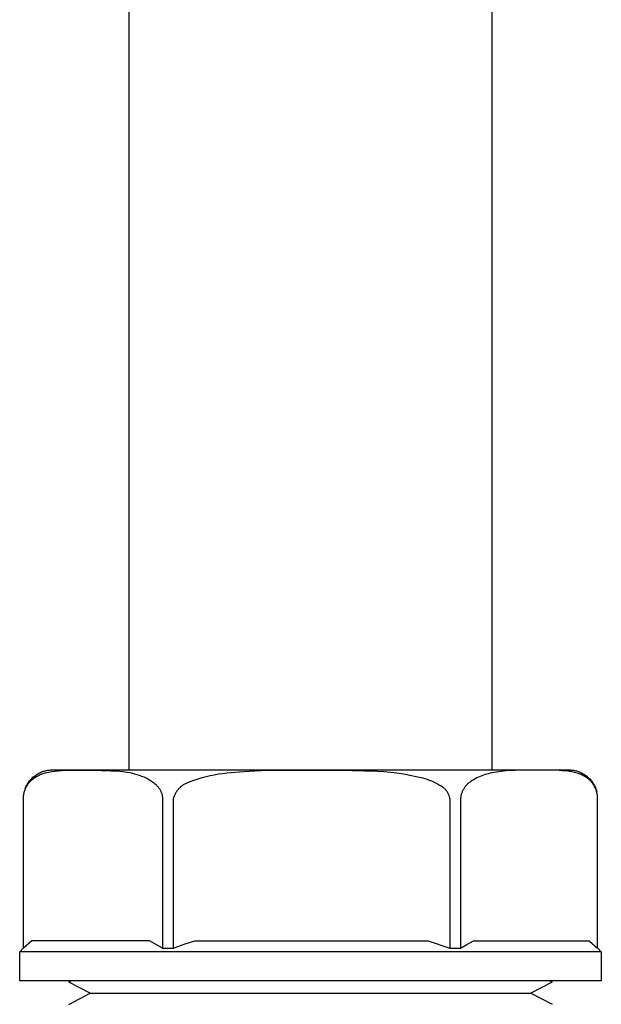
# Model space of a CAD drawing. Units: millimetres. Extents: x -533 to 388, y -433 to 370.
# Drawn here: x 311 to 351, y -133 to -65 of the extents above; entities that cross this region are included whole.
import ezdxf

# ---------------------------------------------------------------- set-up
doc = ezdxf.new("R2010")
doc.units = ezdxf.units.MM
doc.header["$MEASUREMENT"] = 0
doc.layers.add('Make2D$visible$lines', color=7, linetype='Continuous', true_color=0x000000)

msp = doc.modelspace()

# ---------------------------------------------------------------- linework, layer by layer
at = {"layer": 'Make2D$visible$lines', "color": 7, "true_color": 0xffffff}
for p, q in [((318.451, -26.297), (318.451, -116.406)), ((343.451, -116.406), (343.451, -26.297)), ((312.923, -116.426), (312.992, -116.417)), ((312.992, -116.417), (313.062, -116.411)), ((313.062, -116.411), (313.131, -116.408)), ((313.131, -116.408), (313.201, -116.406)), ((313.201, -116.406), (348.701, -116.406)), ((314.3, -116.431), (315.97, -116.419)), ((315.58, -116.406), (330.601, -116.406)), ((315.97, -116.419), (317.842, -116.506)), ((328.694, -116.432), (332.062, -116.419)), ((331.508, -116.406), (346.246, -116.406)), ((332.062, -116.419), (333.804, -116.44)), ((347.042, -116.419), (345.344, -116.431)), ((347.446, -116.422), (347.042, -116.419)), ((347.849, -116.438), (347.446, -116.422)), ((348.701, -116.406), (348.77, -116.408)), ((348.77, -116.408), (348.839, -116.411)), ((348.839, -116.411), (348.908, -116.417)), ((348.908, -116.417), (348.977, -116.426)), ((311.672, -117.118), (311.717, -117.066)), ((311.717, -117.066), (311.765, -117.015)), ((311.765, -117.015), (311.814, -116.966)), ((311.766, -117.111), (311.82, -117.065)), ((311.814, -116.966), (311.865, -116.918)), ((311.82, -117.065), (311.876, -117.019)), ((311.865, -116.918), (311.918, -116.873)), ((311.876, -117.019), (311.933, -116.976)), ((311.918, -116.873), (311.972, -116.829)), ((311.933, -116.976), (311.992, -116.935)), ((311.972, -116.829), (312.028, -116.787)), ((311.992, -116.935), (312.052, -116.896)), ((312.028, -116.787), (312.085, -116.747)), ((312.052, -116.896), (312.113, -116.858)), ((312.085, -116.747), (312.143, -116.709)), ((312.113, -116.858), (312.175, -116.823)), ((312.143, -116.709), (312.203, -116.673)), ((312.175, -116.823), (312.239, -116.79)), ((312.203, -116.673), (312.264, -116.64)), ((312.239, -116.79), (312.304, -116.759)), ((312.264, -116.64), (312.326, -116.608)), ((312.304, -116.759), (312.369, -116.73)), ((312.326, -116.608), (312.389, -116.579)), ((312.369, -116.73), (312.436, -116.703)), ((312.389, -116.579), (312.453, -116.552)), ((312.436, -116.703), (312.503, -116.679)), ((312.453, -116.552), (312.518, -116.527)), ((312.503, -116.679), (312.571, -116.657)), ((312.518, -116.527), (312.584, -116.504)), ((312.571, -116.657), (312.64, -116.637)), ((312.584, -116.504), (312.651, -116.484)), ((312.64, -116.637), (312.71, -116.62)), ((312.651, -116.484), (312.718, -116.466)), ((312.71, -116.62), (312.934, -116.57)), ((312.718, -116.466), (312.786, -116.45)), ((312.786, -116.45), (312.855, -116.437)), ((312.855, -116.437), (312.923, -116.426)), ((312.934, -116.57), (313.159, -116.528)), ((313.159, -116.528), (313.386, -116.493)), ((313.386, -116.493), (313.613, -116.467)), ((313.613, -116.467), (313.842, -116.447)), ((313.842, -116.447), (314.071, -116.435)), ((314.071, -116.435), (314.3, -116.431)), ((317.842, -116.506), (318.012, -116.521)), ((318.012, -116.521), (318.181, -116.541)), ((318.181, -116.541), (318.349, -116.566)), ((318.349, -116.566), (318.516, -116.597)), ((318.516, -116.597), (318.682, -116.634)), ((318.682, -116.634), (318.847, -116.675)), ((318.847, -116.675), (319.011, -116.722)), ((319.011, -116.722), (319.173, -116.775)), ((319.173, -116.775), (319.333, -116.832)), ((319.333, -116.832), (319.491, -116.894)), ((319.491, -116.894), (319.647, -116.962)), ((319.647, -116.962), (319.725, -116.999)), ((319.725, -116.999), (319.801, -117.039)), ((319.801, -117.039), (319.876, -117.082)), ((319.876, -117.082), (319.949, -117.127)), ((322.949, -117.111), (323.222, -117.019)), ((323.222, -117.019), (323.497, -116.936)), ((323.497, -116.936), (323.774, -116.862)), ((323.774, -116.862), (324.054, -116.796)), ((324.054, -116.796), (324.336, -116.739)), ((324.336, -116.739), (324.619, -116.69)), ((324.619, -116.69), (324.904, -116.651)), ((324.904, -116.651), (325.19, -116.62)), ((325.19, -116.62), (326.356, -116.518)), ((326.356, -116.518), (327.524, -116.455)), ((327.524, -116.455), (328.694, -116.432)), ((333.804, -116.44), (335.545, -116.506)), ((335.545, -116.506), (335.996, -116.529)), ((335.996, -116.529), (336.446, -116.565)), ((336.446, -116.565), (336.895, -116.616)), ((336.895, -116.616), (337.342, -116.682)), ((337.342, -116.682), (337.787, -116.761)), ((337.787, -116.761), (338.229, -116.854)), ((338.229, -116.854), (338.668, -116.962)), ((338.668, -116.962), (338.82, -117.005)), ((338.82, -117.005), (338.97, -117.054)), ((338.97, -117.054), (339.119, -117.108)), ((342.175, -117.081), (342.07, -117.144)), ((342.281, -117.021), (342.175, -117.081)), ((342.39, -116.964), (342.281, -117.021)), ((342.5, -116.911), (342.39, -116.964)), ((342.612, -116.862), (342.5, -116.911)), ((342.725, -116.816), (342.612, -116.862)), ((342.84, -116.774), (342.725, -116.816)), ((342.956, -116.736), (342.84, -116.774)), ((343.073, -116.701), (342.956, -116.736)), ((343.192, -116.67), (343.073, -116.701)), ((343.311, -116.643), (343.192, -116.67)), ((343.431, -116.62), (343.311, -116.643)), ((343.747, -116.565), (343.431, -116.62)), ((344.065, -116.52), (343.747, -116.565)), ((344.384, -116.483), (344.065, -116.52)), ((344.703, -116.457), (344.384, -116.483)), ((345.024, -116.439), (344.703, -116.457)), ((345.344, -116.431), (345.024, -116.439)), ((348.252, -116.466), (347.849, -116.438)), ((348.653, -116.505), (348.252, -116.466)), ((348.747, -116.514), (348.653, -116.505)), ((348.84, -116.527), (348.747, -116.514)), ((348.933, -116.542), (348.84, -116.527)), ((349.025, -116.561), (348.933, -116.542)), ((348.977, -116.426), (349.045, -116.436)), ((349.117, -116.582), (349.025, -116.561)), ((349.045, -116.436), (349.113, -116.449)), ((349.113, -116.449), (349.18, -116.465)), ((349.207, -116.607), (349.117, -116.582)), ((349.18, -116.465), (349.247, -116.482)), ((349.297, -116.634), (349.207, -116.607)), ((349.247, -116.482), (349.313, -116.502)), ((349.386, -116.665), (349.297, -116.634)), ((349.313, -116.502), (349.378, -116.525)), ((349.378, -116.525), (349.443, -116.549)), ((349.474, -116.699), (349.386, -116.665)), ((349.443, -116.549), (349.507, -116.576)), ((349.56, -116.735), (349.474, -116.699)), ((349.507, -116.576), (349.57, -116.605)), ((349.645, -116.775), (349.56, -116.735)), ((349.57, -116.605), (349.631, -116.636)), ((349.631, -116.636), (349.692, -116.669)), ((349.729, -116.817), (349.645, -116.775)), ((349.692, -116.669), (349.751, -116.705)), ((349.812, -116.863), (349.729, -116.817)), ((349.751, -116.705), (349.809, -116.742)), ((349.809, -116.742), (349.866, -116.781)), ((349.892, -116.911), (349.812, -116.863)), ((349.866, -116.781), (349.922, -116.822)), ((349.972, -116.961), (349.892, -116.911)), ((349.922, -116.822), (349.976, -116.866)), ((350.017, -116.994), (349.972, -116.961)), ((349.976, -116.866), (350.028, -116.911)), ((350.061, -117.029), (350.017, -116.994)), ((350.028, -116.911), (350.079, -116.957)), ((350.104, -117.065), (350.061, -117.029)), ((350.079, -116.957), (350.128, -117.006)), ((350.146, -117.103), (350.104, -117.065)), ((350.128, -117.006), (350.176, -117.056)), ((350.176, -117.056), (350.222, -117.108)), ((311.303, -117.822), (311.323, -117.766)), ((311.323, -117.766), (311.345, -117.711)), ((311.324, -117.718), (311.349, -117.653)), ((311.345, -117.711), (311.369, -117.656)), ((311.349, -117.653), (311.376, -117.589)), ((311.369, -117.656), (311.395, -117.602)), ((311.376, -117.589), (311.406, -117.526)), ((311.395, -117.602), (311.422, -117.55)), ((311.406, -117.526), (311.438, -117.464)), ((311.422, -117.55), (311.452, -117.498)), ((311.438, -117.464), (311.472, -117.403)), ((311.452, -117.498), (311.483, -117.447)), ((311.472, -117.403), (311.508, -117.343)), ((311.483, -117.447), (311.515, -117.397)), ((311.508, -117.343), (311.546, -117.285)), ((311.515, -117.397), (311.55, -117.349)), ((311.546, -117.285), (311.586, -117.228)), ((311.55, -117.349), (311.586, -117.302)), ((311.586, -117.228), (311.628, -117.172)), ((311.586, -117.302), (311.623, -117.255)), ((311.623, -117.255), (311.663, -117.211)), ((311.628, -117.172), (311.672, -117.118)), ((311.663, -117.211), (311.714, -117.16)), ((311.714, -117.16), (311.766, -117.111)), ((319.949, -117.127), (320.021, -117.175)), ((320.021, -117.175), (320.09, -117.225)), ((320.09, -117.225), (320.159, -117.278)), ((320.159, -117.278), (320.225, -117.333)), ((320.225, -117.333), (320.289, -117.39)), ((320.289, -117.39), (320.351, -117.45)), ((320.351, -117.45), (320.384, -117.483)), ((320.384, -117.483), (320.416, -117.517)), ((320.416, -117.517), (320.447, -117.552)), ((320.447, -117.552), (320.477, -117.588)), ((320.477, -117.588), (320.505, -117.625)), ((320.505, -117.625), (320.532, -117.663)), ((320.532, -117.663), (320.558, -117.702)), ((320.558, -117.702), (320.583, -117.742)), ((320.583, -117.742), (320.606, -117.782)), ((321.814, -117.802), (321.848, -117.758)), ((321.848, -117.758), (321.885, -117.715)), ((321.885, -117.715), (321.922, -117.674)), ((321.922, -117.674), (321.961, -117.633)), ((321.961, -117.633), (322.002, -117.594)), ((322.002, -117.594), (322.043, -117.557)), ((322.043, -117.557), (322.086, -117.52)), ((322.086, -117.52), (322.13, -117.486)), ((322.13, -117.486), (322.175, -117.452)), ((322.175, -117.452), (322.222, -117.421)), ((322.222, -117.421), (322.269, -117.391)), ((322.269, -117.391), (322.318, -117.362)), ((322.318, -117.362), (322.367, -117.335)), ((322.367, -117.335), (322.417, -117.31)), ((322.417, -117.31), (322.468, -117.287)), ((322.468, -117.287), (322.52, -117.265)), ((322.52, -117.265), (322.573, -117.245)), ((322.573, -117.245), (322.626, -117.227)), ((322.626, -117.227), (322.68, -117.211)), ((322.68, -117.211), (322.949, -117.111)), ((339.119, -117.108), (339.266, -117.166)), ((339.266, -117.166), (339.411, -117.23)), ((339.411, -117.23), (339.554, -117.298)), ((339.554, -117.298), (339.694, -117.372)), ((339.694, -117.372), (339.832, -117.45)), ((339.832, -117.45), (339.871, -117.47)), ((339.871, -117.47), (339.909, -117.491)), ((339.909, -117.491), (339.947, -117.514)), ((339.947, -117.514), (339.983, -117.538)), ((339.983, -117.538), (340.019, -117.564)), ((340.019, -117.564), (340.054, -117.59)), ((340.054, -117.59), (340.088, -117.618)), ((340.088, -117.618), (340.121, -117.647)), ((340.121, -117.647), (340.153, -117.677)), ((340.153, -117.677), (340.184, -117.708)), ((340.184, -117.708), (340.214, -117.74)), ((340.214, -117.74), (340.243, -117.773)), ((340.243, -117.773), (340.27, -117.807)), ((341.463, -117.749), (341.438, -117.796)), ((341.49, -117.703), (341.463, -117.749)), ((341.518, -117.658), (341.49, -117.703)), ((341.548, -117.614), (341.518, -117.658)), ((341.58, -117.571), (341.548, -117.614)), ((341.613, -117.529), (341.58, -117.571)), ((341.647, -117.489), (341.613, -117.529)), ((341.683, -117.449), (341.647, -117.489)), ((341.72, -117.411), (341.683, -117.449)), ((341.758, -117.374), (341.72, -117.411)), ((341.798, -117.339), (341.758, -117.374)), ((341.838, -117.305), (341.798, -117.339)), ((341.88, -117.272), (341.838, -117.305)), ((341.923, -117.241), (341.88, -117.272)), ((341.967, -117.211), (341.923, -117.241)), ((342.07, -117.144), (341.967, -117.211)), ((350.187, -117.142), (350.146, -117.103)), ((350.226, -117.182), (350.187, -117.142)), ((350.222, -117.108), (350.266, -117.161)), ((350.264, -117.224), (350.226, -117.182)), ((350.301, -117.267), (350.264, -117.224)), ((350.266, -117.161), (350.308, -117.216)), ((350.336, -117.311), (350.301, -117.267)), ((350.308, -117.216), (350.348, -117.272)), ((350.369, -117.356), (350.336, -117.311)), ((350.348, -117.272), (350.386, -117.33)), ((350.401, -117.402), (350.369, -117.356)), ((350.386, -117.33), (350.422, -117.389)), ((350.432, -117.45), (350.401, -117.402)), ((350.422, -117.389), (350.456, -117.449)), ((350.464, -117.504), (350.432, -117.45)), ((350.456, -117.449), (350.488, -117.51)), ((350.493, -117.559), (350.464, -117.504)), ((350.488, -117.51), (350.518, -117.572)), ((350.521, -117.615), (350.493, -117.559)), ((350.518, -117.572), (350.546, -117.636)), ((350.547, -117.673), (350.521, -117.615)), ((350.546, -117.636), (350.571, -117.7)), ((350.571, -117.731), (350.547, -117.673)), ((350.571, -117.7), (350.595, -117.765)), ((350.593, -117.79), (350.571, -117.731)), ((350.595, -117.765), (350.616, -117.831)), ((311.208, -118.347), (311.211, -118.287)), ((311.208, -118.406), (311.208, -118.347)), ((311.208, -128.656), (311.208, -118.406)), ((311.211, -118.287), (311.215, -118.228)), ((311.215, -118.228), (311.222, -118.169)), ((311.222, -118.169), (311.23, -118.11)), ((311.23, -118.11), (311.241, -118.052)), ((311.241, -118.052), (311.254, -117.993)), ((311.254, -117.993), (311.268, -117.936)), ((311.268, -117.936), (311.284, -117.878)), ((311.284, -117.878), (311.303, -117.822)), ((320.606, -117.782), (320.628, -117.823)), ((320.628, -117.823), (320.648, -117.865)), ((320.648, -117.865), (320.667, -117.908)), ((320.667, -117.908), (320.685, -117.951)), ((320.685, -117.951), (320.701, -117.995)), ((320.701, -117.995), (320.716, -118.039)), ((320.716, -118.039), (320.729, -118.084)), ((320.729, -118.084), (320.741, -118.129)), ((320.741, -118.129), (320.751, -118.175)), ((320.751, -118.175), (320.759, -118.221)), ((320.759, -118.221), (320.766, -118.267)), ((320.766, -118.267), (320.772, -118.313)), ((320.772, -118.313), (320.776, -118.36)), ((320.776, -118.36), (320.778, -118.406)), ((320.778, -118.406), (320.778, -128.656)), ((321.525, -118.406), (321.54, -118.352)), ((321.525, -128.656), (321.525, -118.406)), ((321.54, -118.352), (321.556, -118.298)), ((321.556, -118.298), (321.574, -118.245)), ((321.574, -118.245), (321.594, -118.193)), ((321.594, -118.193), (321.615, -118.141)), ((321.615, -118.141), (321.639, -118.09)), ((321.639, -118.09), (321.664, -118.039)), ((321.664, -118.039), (321.69, -117.99)), ((321.69, -117.99), (321.719, -117.942)), ((321.719, -117.942), (321.749, -117.894)), ((321.749, -117.894), (321.78, -117.848)), ((321.78, -117.848), (321.814, -117.802)), ((340.27, -117.807), (340.297, -117.842)), ((340.297, -117.842), (340.322, -117.878)), ((340.322, -117.878), (340.346, -117.915)), ((340.346, -117.915), (340.368, -117.953)), ((340.368, -117.953), (340.39, -117.991)), ((340.39, -117.991), (340.409, -118.03)), ((340.409, -118.03), (340.428, -118.07)), ((340.428, -118.07), (340.445, -118.111)), ((340.445, -118.111), (340.461, -118.151)), ((340.461, -118.151), (340.475, -118.193)), ((340.475, -118.193), (340.488, -118.235)), ((340.488, -118.235), (340.5, -118.277)), ((340.5, -118.277), (340.509, -118.32)), ((340.509, -118.32), (340.518, -118.363)), ((340.518, -118.363), (340.525, -118.406)), ((340.525, -118.406), (340.525, -128.656)), ((341.273, -118.353), (341.268, -118.406)), ((341.268, -118.406), (341.269, -128.656)), ((341.279, -118.301), (341.273, -118.353)), ((341.287, -118.248), (341.279, -118.301)), ((341.296, -118.196), (341.287, -118.248)), ((341.308, -118.144), (341.296, -118.196)), ((341.321, -118.092), (341.308, -118.144)), ((341.336, -118.041), (341.321, -118.092)), ((341.353, -117.991), (341.336, -118.041)), ((341.372, -117.941), (341.353, -117.991)), ((341.392, -117.892), (341.372, -117.941)), ((341.414, -117.843), (341.392, -117.892)), ((341.438, -117.796), (341.414, -117.843)), ((350.613, -117.849), (350.593, -117.79)), ((350.631, -117.91), (350.613, -117.849)), ((350.616, -117.831), (350.634, -117.896)), ((350.647, -117.97), (350.631, -117.91)), ((350.661, -118.032), (350.647, -117.97)), ((350.672, -118.094), (350.661, -118.032)), ((350.682, -118.156), (350.672, -118.094)), ((350.689, -118.218), (350.682, -118.156)), ((350.694, -118.281), (350.689, -118.218)), ((350.697, -118.344), (350.694, -118.281)), ((350.698, -118.406), (350.697, -118.344)), ((350.698, -128.656), (350.698, -118.406)), ((311.793, -128.156), (311.208, -128.656)), ((319.876, -128.156), (311.793, -128.156)), ((320.778, -128.656), (319.876, -128.156)), ((321.525, -128.656), (322.261, -128.398)), ((322.261, -128.398), (323.003, -128.156)), ((323.003, -128.156), (339.049, -128.156)), ((339.049, -128.156), (340.525, -128.656)), ((341.269, -128.656), (341.711, -128.401)), ((341.711, -128.401), (342.16, -128.156)), ((342.16, -128.156), (350.123, -128.156)), ((350.123, -128.156), (350.698, -128.656)), ((310.951, -128.906), (311.201, -128.656)), ((310.951, -130.906), (310.951, -128.906)), ((331.037, -128.906), (310.951, -128.906)), ((320.778, -128.656), (321.525, -128.656)), ((345.149, -128.906), (331.037, -128.906)), ((340.525, -128.656), (341.269, -128.656)), ((349.575, -128.906), (345.149, -128.906)), ((350.631, -128.906), (349.575, -128.906)), ((350.877, -128.906), (350.631, -128.906)), ((350.701, -128.656), (350.951, -128.906)), ((350.934, -128.906), (350.877, -128.906)), ((350.948, -128.906), (350.934, -128.906)), ((350.95, -128.906), (350.948, -128.906)), ((350.951, -128.906), (350.95, -128.906)), ((350.951, -128.906), (350.951, -130.906)), ((350.951, -128.906), (350.951, -128.906)), ((331.037, -130.906), (310.951, -130.906)), ((314.331, -130.983), (314.332, -130.983)), ((314.339, -130.993), (314.479, -130.906)), ((315.806, -131.756), (314.339, -130.993)), ((350.951, -130.906), (331.037, -130.906)), ((347.566, -130.991), (346.096, -131.756)), ((347.423, -130.906), (347.566, -130.991)), ((314.326, -132.527), (315.806, -131.756)), ((315.806, -131.756), (346.096, -131.756)), ((346.096, -131.756), (347.563, -132.52))]:
    msp.add_line(p, q, dxfattribs=at)

doc.saveas('drawing.dxf')
